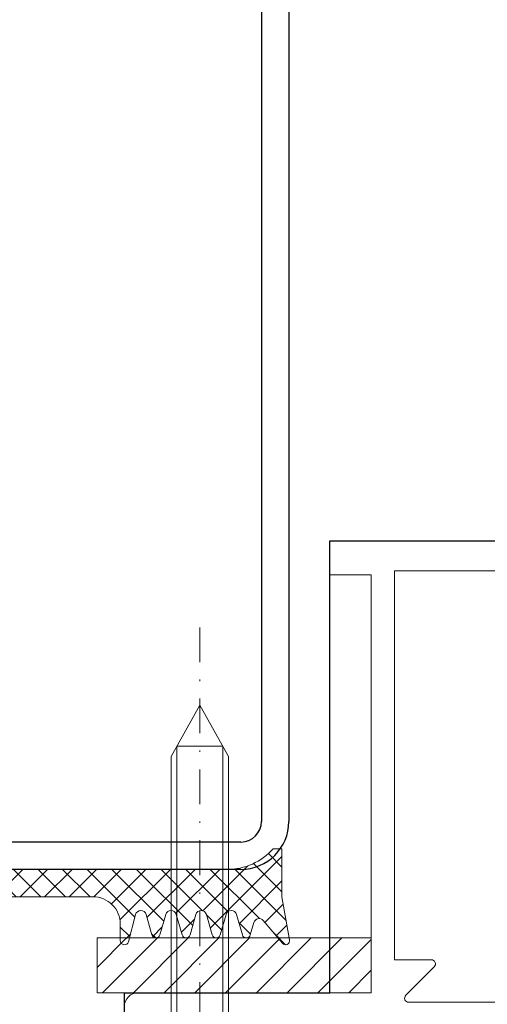
# Model space of a CAD drawing. Units: millimetres. Extents: x 2039 to 3400, y 95 to 665.
# Drawn here: x 3159 to 3193, y 169 to 241 of the extents above; entities that cross this region are included whole.
import ezdxf

# ---------------------------------------------------------------- set-up
doc = ezdxf.new("R2010")
doc.units = ezdxf.units.MM
doc.linetypes.add('STRICHPUNKT', pattern=[25.4, 12.7, -6.35, 0, -6.35])
doc.layers.add('PROFIL_KONTUR', color=6, linetype='Continuous', plot=False)
for name, color, linetype, lineweight in [('Profil_System_Hartmann', 7, 'Continuous', 18), ('SX-0-Achsen', 7, 'STRICHPUNKT', 18), ('SX-Blech_Kontur', 7, 'Continuous', 18), ('SX-Blech_Schraffur', 7, 'Continuous', 5), ('SX-Dichtung-Innen_Kontur', 7, 'Continuous', 18), ('SX-Dichtung-Innen_Schraffur', 150, 'Continuous', 5), ('SX-Profill_Kontur', 7, 'Continuous', 25), ('SX-Schraube', 1, 'Continuous', 9), ('SYS_AL_CONT', 7, 'Continuous', 13)]:
    doc.layers.add(name, color=color, linetype=linetype, lineweight=lineweight)

# ---------------------------------------------------------------- blocks, each defined once
blk = doc.blocks.new('521154')
at = {"layer": 'PROFIL_KONTUR'}
blk.add_lwpolyline([(0, 0), (-1.4210854715202e-14, -4.5), (12.00010682088688, -4.5), (12.00010681948243, -64.49991989042056), (21.99999999999999, -64.49991989042056), (22, -72), (63.5, -72), (63.5, -56.99894141972118), (81.50184726929018, -56.99894142042054), (81.50167179271355, -32.99908066042056), (66.5, -32.99908066042056), (66.5, 0)], close=True, dxfattribs=at)
at = {"layer": 'SYS_AL_CONT', "linetype": 'Continuous'}
blk.add_lwpolyline([(0.9961621849655984, 0), (66.49804688241662, 0), (66.49798583941163, -2.5), (63.4979548509171, -2.5), (63.4970088106937, -32.99908066042056), (80.5016965894824, -32.99908066042056, -0.414227786056228), (81.50169658830325, -33.99912922286819)], format="xyb", dxfattribs=at)
blk.add_lwpolyline([(22.49963760795924, -33.6990928708762), (60.74777221900084, -33.6990928708762), (60.74777221948241, -33.69904715042057, 0.6629985103808078), (60.96293056774883, -33.18997766057691), (58.88217495913986, -31.10913214876594, -0.6601410235241301), (59.09440042244745, -30.59984969939271), (61.79711866817226, -30.59984969939271), (61.79711866817226, -2.19995117038485), (16.29992675862911, -2.19995117038485), (16.29992675862911, -6.493963794390154, 0.416017741857912), (17.29998779948241, -7.500200160420562), (17.29998779869993, -7.500240330210289), (22.49963760795924, -7.500240330210289), (22.49963760795924, -9.50024033021029), (16.29992675862911, -9.50024033021029), (16.29992675862911, -30.60009384136481), (21.99969863887449, -30.60009384136481), (21.99969857290905, -30.60011280042058, -0.4142136013771105), (22.49961864948241, -31.10003281042057), (22.49963760795924, -31.10003281044956)], format="xyb", close=True, dxfattribs=at)
blk = doc.blocks.new('SR60140-2')
at = {"layer": 'SX-Profill_Kontur'}
for p, q in [((-26.50005000000002, -1.999999994950485e-06), (-6.900049999999993, -1.999999994950485e-06)), ((-26.50005000000002, -2.000001999999995), (-6.900049999999993, -2.000001999999995)), ((-30.00005000000002, -136.500002), (-30.00005000000002, -3.500001999999995)), ((-28.00005000000002, -136.500002), (-28.00005000000002, -3.500001999999995))]:
    blk.add_line(p, q, dxfattribs=at)
for radius in [3.5, 1.5]:
    blk.add_arc((-26.50005000000002, -3.500001999999995), radius, 90, 180, dxfattribs=at)
blk = doc.blocks.new('GD6202_Pfostendichtung_2_3')
at = {"layer": 'SX-Dichtung-Innen_Kontur', "flags": 128}
blk.add_lwpolyline([(-7.166584303208367, 2.000049999999931), (-15.6999965, 2.000049999999874, -0.4142135697356304), (-17.69999691736285, 4.000049632911725), (-17.69999650000005, 5.200060590450391, 0.8783393913034296), (-18.29001196221458, 5.276813751253428), (-18.81308794756342, 3.300343618930356, -0.7616338621668493), (-19.58428006125052, 3.292426616561613), (-20.01161998779787, 4.782745821572746, 0.7535559693196703), (-20.58837741025172, 4.782745206553102), (-21.01549158198043, 3.2932013168965, -0.7535549141989807), (-21.78450118179052, 3.293199461820677), (-22.21162213605601, 4.782739882318367, 0.753554914208445), (-22.78837933591552, 4.78273849100583), (-23.21549162037803, 3.293201182847156, -0.753556112476852), (-23.98450155725169, 3.293200503253331), (-24.41161591661353, 4.782735111035379, 0.7535543498168115), (-24.98837299740603, 4.782735898172859), (-25.41549190794404, 3.293200763426228, -0.7535530282822215), (-26.18450097726526, 3.293200516545596), (-26.61162216204036, 4.782739973005903, 0.7535554995022015), (-27.18837948537549, 4.782737969688469), (-27.44709249966962, 3.880480342948829, -0.6008622015391956), (-28.13801536946869, 3.733617989208881), (-29.52966590639807, 5.392120254791053, 0.7673265550366659), (-30.05492145757006, 5.147189487951152), (-29.49999749999995, 2.000051632911834), (-29.49999749999995, -1.499950000000069), (-28.85409946624964, -1.499950000000069, -0.2134217652833884), (-25.49999749999995, 4.999999993060555e-05), (-5.238924367155846, 4.999999998744897e-05, -0.4449017849775473), (-2.255018207479679, -3.310278906559574), (-2.659074583633526, -7.19540299322091, -0.1926246547529589), (-2.797890838967135, -7.458161201262442), (-3.630036563359397, -8.193696837980553, 0.3922407298980516), (-3.683983176877405, -8.73491892068904), (-2.62321947715418, -10.13536088489985, -0.07446534798641662), (-2.552264652492454, -10.26536785405875), (-1.316112695545826, -13.641975068232, 0.3152985692679623), (-0.3764230297309723, -14.2999522839383), (2.500000050531526e-06, -14.29995180185318), (0.3764280297310734, -14.2999522839383, 0.3152985692679623), (1.316117695545927, -13.641975068232), (2.552269652492555, -10.26536785405875, -0.07446534798641664), (2.623224477154281, -10.13536088489985), (3.683988176877506, -8.73491892068904, 0.3922407298980515), (3.630041563359498, -8.193696837980553), (2.797895838967236, -7.458161201262442, -0.1926246547529591), (2.659079583633627, -7.19540299322091), (2.255023207479837, -3.310278906559574, -0.4449017849775476), (5.238929367156004, 4.999999998744897e-05), (25.50000250000005, 4.999999993060555e-05, -0.2134217652833884), (28.85410446624974, -1.499950000000069), (29.50000250000005, -1.499950000000069), (29.50000250000005, 2.000051632911834), (30.05492645757016, 5.147189487951152, 0.7673265550366661), (29.52967090639817, 5.392120254791053), (28.13802036946879, 3.733617989208881, -0.6008622015391957), (27.44709749966972, 3.880480342948829), (27.18838448537559, 4.782737969688469, 0.7535554995022015), (26.61162716204046, 4.782739973005903), (26.18450597726536, 3.293200516545596, -0.7535530282822219), (25.41549690794415, 3.293200763426228), (24.98837799740613, 4.782735898172859, 0.7535543498168115), (24.41162091661363, 4.782735111035379), (23.98450655725179, 3.293200503253331, -0.7535561124768521), (23.21549662037813, 3.293201182847156), (22.78838433591562, 4.78273849100583, 0.753554914208445), (22.21162713605611, 4.782739882318367), (21.78450618179062, 3.293199461820677, -0.7535549141989805), (21.01549658198053, 3.2932013168965), (20.58838241025182, 4.782745206553102, 0.7535559693196703), (20.01162498779797, 4.782745821572746), (19.58428506125063, 3.292426616561613, -0.7616338621668495), (18.81309294756352, 3.300343618930356), (18.29001696221468, 5.276813751253428, 0.8783393913034293), (17.70000150000016, 5.200060590450391), (17.70000191736295, 4.000049632911725, -0.4142135697356304), (15.7000015000001, 2.000049999999874), (7.114807529709537, 2.000049999999987, -0.1989123673796059), (6.902675495353606, 2.08791796564401), (6.078408737447262, 2.912184723550013, 0.1989123673796238), (5.86627670309133, 3.000052689194035), (2.614807217374391, 3.000052689194035, 0.1989123327702649), (2.402675760370073, 2.912184946148841), (0.5784114690592332, 1.087920654838058, -0.198912367379658), (0.3662794347032445, 1.000052689194035), (2.500000050531526e-06, 1.000052689194035), (-0.3662744347031435, 1.000052689194035, -0.198912367379658), (-0.5784064690591322, 1.087920654838058), (-2.402670760369972, 2.912184946148841, 0.1989123327702649), (-2.61480221737429, 3.000052689194035), (-5.866271703091229, 3.000052689194035, 0.1989123673796238), (-6.078403737447161, 2.912184723550013), (-6.902670495353505, 2.08791796564401, -0.1989123673796061), (-7.114802529709436, 2.000049999999987)], format="xyb", dxfattribs=at)
blk.add_lwpolyline([(2.500000050531526e-06, -13.39993213082823, -0.3501365123817308), (-0.3901885685922366, -13.08882061870281), (-1.014803869313823, -10.28376096873046, 0.1345029057781856), (-1.261873736183475, -9.816623564052804, -0.3804194743516143), (-1.33331488893009, -7.158978433771267, 0.1155025621660904), (-1.126763929524373, -6.752521979563994), (-0.6800967244922163, -4.928702684095356, -0.3455715167935731), (2.500000050531526e-06, -4.395218298337568, -0.3455715167935731), (0.6801017244923173, -4.928702684095356), (1.126768929524474, -6.752521979563994, 0.1155025621660904), (1.333319888930191, -7.158978433771267, -0.3804194743516143), (1.261878736183576, -9.816623564052804, 0.1345029057781856), (1.014808869313924, -10.28376096873046), (0.3901935685923377, -13.08882061870281, -0.3501365123817308)], format="xyb", close=True, dxfattribs=at)
blk = doc.blocks.new('Dübelschrauben1')
at = {"layer": 'SX-Schraube'}
for p, q in [((2222.994914471433, 187.2885160487889), (2225.09491447143, 191.0510161073564)), ((2227.194914471427, 187.2885160487894), (2225.09491447143, 191.0510161073564)), ((2226.77491447143, 188.0410160604986), (2223.41491447143, 188.0410160604986)), ((2223.414914471434, 148.5510161073562), (2223.414914471434, 188.0410160604982)), ((2226.774914471434, 148.5510161073566), (2226.774914471434, 188.0410160604986)), ((2222.994914471433, 187.2885160487889), (2222.994914471433, 148.5510161073562)), ((2227.194914471427, 187.2885160487894), (2227.194914471427, 148.5510161073566)), ((2221.044914471434, 146.2270966017939), (2222.994914471437, 148.5510161073562)), ((2222.994914471437, 148.5510161073562), (2227.194914471431, 148.5510161073562)), ((2229.144914471435, 146.2270966017948), (2227.194914471431, 148.5510161073566)), ((2221.044914471434, 146.0510161073559), (2221.044914471434, 146.2270966017948)), ((2221.044914471434, 146.2270966017939), (2225.094914471435, 146.2270966017939)), ((2229.144914471435, 146.2270966017948), (2225.094914471435, 146.2270966017948)), ((2229.144914471435, 146.0510161073559), (2229.144914471435, 146.2270966017948))]:
    blk.add_line(p, q, dxfattribs=at)

msp = doc.modelspace()

# ---------------------------------------------------------------- hatches: boundary and pattern name
at = {"layer": 'SX-Blech_Schraffur'}
h = msp.add_hatch(dxfattribs=at)
h.set_pattern_fill('ANSI31', color=256, scale=0.5, style=0)
h.set_pattern_definition([(45, (1784.529717590803, 197.0423899936681), (-1.122532015133644, 1.122532015133644), [])])
h.paths.add_polyline_path([(3164.787438265567, 170.0508768666564), (3184.787438265567, 170.0508768666564), (3184.787438265567, 174.0495646979371), (3164.787438265567, 174.0495646979371)])
at = {"layer": 'SX-Dichtung-Innen_Schraffur'}
h = msp.add_hatch(dxfattribs=at)
h.set_pattern_fill('ANSI37', color=256, scale=0.4, angle=89.99999999999999, style=0)
h.set_pattern_definition([(135, (947.1916068178807, 0), (-0.8980256121069157, -0.898025612106915), []), (225, (947.1916068178807, 0), (0.898025612106915, -0.8980256121069157), [])])
edge = h.paths.add_edge_path()
edge.add_line((3155.953054592524, 177.050964107356), (3164.486466789316, 177.050964107356))
edge.add_arc((3164.486467206679, 175.0509641073559), 2.000000000000214, 1.0516305678720528e-05, 90.00001195656989, ccw=False)
edge.add_line((3166.486467206679, 175.0509644744442), (3166.486466789316, 173.8509535169055))
edge.add_arc((3166.786466789316, 173.8509534125658), 0.2999999999997453, 179.9999800725788, 345.1764264955768)
edge.add_line((3167.076482251531, 173.7742003561025), (3167.59955823688, 175.7506704884256))
edge.add_arc((3167.986245519832, 175.6483330798078), 0.3999999999998272, 15.999920823971593, 165.1764264955615, ccw=False)
edge.add_line((3168.370750350567, 175.7585874907943), (3168.798090277114, 174.2682682857832))
edge.add_arc((3169.086468900165, 174.350959094023), 0.2999999999997193, 195.9999208239883, 344.0002013696239)
edge.add_line((3169.374847699568, 174.2682689008028), (3169.801961871296, 175.7578127904594))
edge.add_arc((3170.186466937168, 175.6475591995), 0.400000000000374, 16.000075058589516, 164.0002013697593, ccw=False)
edge.add_line((3170.570971471107, 175.7578146455352), (3170.998092425372, 174.2682742250375))
edge.add_arc((3171.286470825827, 174.3509658095633), 0.2999999999999869, 196.0000750584455, 344.000201370998)
edge.add_line((3171.574849625232, 174.2682756163501), (3172.001961909694, 175.7578129245088))
edge.add_arc((3172.386466975565, 175.6475593335491), 0.4000000000000073, 15.999899897791693, 164.000201369706, ccw=False)
edge.add_line((3172.770971846568, 175.7578136041026), (3173.19808620593, 174.2682789963205))
edge.add_arc((3173.48646485918, 174.3509696992421), 0.2999999999996736, 195.9998998990868, 343.9999437104553)
edge.add_line((3173.774843286722, 174.2682782091831), (3174.20196219726, 175.7578133439297))
edge.add_arc((3174.586466767317, 175.6475580238518), 0.4000000000000717, 16.000093077604276, 163.999943710588, ccw=False)
edge.add_line((3174.970971266581, 175.7578135908103), (3175.398092451357, 174.26827413435))
edge.add_arc((3175.686470825805, 174.3509658095682), 0.3000000000001229, 196.0000930774484, 344.0003049465572)
edge.add_line((3175.974849774692, 174.2682761376674), (3176.233562788986, 175.1705337644071))
edge.add_arc((3176.618068054168, 175.0602808685395), 0.4000000000000924, 40.00003846916678, 164.0003049465848, ccw=False)
edge.add_line((3176.924485658785, 175.317396118147), (3178.316136195714, 173.6588938525649))
edge.add_arc((3178.545949399177, 173.8517302897706), 0.2999999999998271, 220.0000384691892, 369.9999760171988)
edge.add_line((3178.841391746886, 173.9038246194048), (3178.286467789316, 177.0509624744441))
edge.add_line((3178.286467789316, 177.0509624744441), (3178.286467789316, 180.550964107356))
edge.add_line((3178.286467789316, 180.550964107356), (3177.640569755566, 180.550964107356))
edge.add_arc((3174.286467789316, 183.5509641073556), 4.49999999999984, 270.0000000000058, 318.1896851042259, ccw=False)
edge.add_line((3174.286467789316, 179.050964107356), (3154.025394656472, 179.0509641073559))
edge.add_arc((3154.025394656472, 182.050964107356), 3.000000000000028, 174.0625332577018, 270.00000000000864, ccw=False)
edge.add_line((3151.041488496796, 182.3612930139155), (3151.44554487295, 186.2464171005768))
edge.add_arc((3151.843323167098, 186.2043168784363), 0.4000000000002575, 130.3462418183877, 173.9583976869672, ccw=False)
edge.add_line((3151.584361128283, 186.5091753086184), (3152.416506852675, 187.2447109453365))
edge.add_arc((3152.151597190466, 187.5444155847211), 0.4000000000004202, 311.4735443037254, 397.1420807264237)
edge.add_line((3152.470453466194, 187.785933028045), (3151.40968976647, 189.1863749922558))
edge.add_arc((3151.808260111129, 189.488271796411), 0.5000000000001708, 200.1073200801303, 217.1420807265106, ccw=False)
edge.add_line((3151.338734941809, 189.3163819614147), (3150.102582984862, 192.6929891755879))
edge.add_arc((3149.162893327904, 192.3509692512941), 0.9999971400000875, 20.00004628745058, 90.00000050745068)
edge.add_line((3149.162893319047, 193.3509663912942), (3148.786467789316, 193.3509659092091))
edge.add_line((3148.786467789316, 193.3509659092091), (3148.410042259585, 193.3509663912942))
edge.add_arc((3148.410042250729, 192.3509692512941), 0.9999971400000902, 89.99999949254935, 159.9999537125494)
edge.add_line((3147.47035259377, 192.6929891755879), (3146.234200636824, 189.3163819614147))
edge.add_arc((3145.764675467504, 189.4882717964095), 0.4999999999992281, 322.857919273627, 339.8926799200139, ccw=False)
edge.add_line((3146.163245812162, 189.1863749922558), (3145.102482112439, 187.785933028045))
edge.add_arc((3145.421338388166, 187.5444155847208), 0.4000000000002679, 142.8579192735077, 228.5264556962503)
edge.add_line((3145.156428725957, 187.2447109453365), (3145.988574450349, 186.5091753086184))
edge.add_arc((3145.729612411534, 186.2043168784369), 0.3999999999998338, 6.0416023129586165, 49.653758181559624, ccw=False)
edge.add_line((3146.127390705683, 186.2464171005768), (3146.531447081836, 182.3612930139155))
edge.add_arc((3143.54754092216, 182.0509641073558), 2.999999999999649, -90, 5.937466742301979, ccw=False)
edge.add_line((3143.54754092216, 179.0509641073559), (3123.286467789316, 179.050964107356))
edge.add_arc((3123.286467789316, 183.5509641073561), 4.500000000000142, 221.810314895779, 270, ccw=False)
edge.add_line((3119.932365823066, 180.550964107356), (3119.286467789316, 180.550964107356))
edge.add_line((3119.286467789316, 180.550964107356), (3119.286467789316, 177.0509624744441))
edge.add_line((3119.286467789316, 177.0509624744441), (3118.731543831746, 173.9038246194048))
edge.add_arc((3119.026986179455, 173.8517302897706), 0.2999999999997504, 170.0000239827862, 319.9999615308666)
edge.add_line((3119.256799382918, 173.6588938525649), (3120.648449919847, 175.317396118147))
edge.add_arc((3120.954867524465, 175.0602808685395), 0.4000000000001853, 15.999695053433072, 139.999961530875, ccw=False)
edge.add_line((3121.339372789646, 175.1705337644071), (3121.598085803941, 174.2682761376674))
edge.add_arc((3121.886464752827, 174.3509658095682), 0.2999999999998742, 195.9996950534428, 343.9999069225516)
edge.add_line((3122.174843127276, 174.26827413435), (3122.601964312051, 175.7578135908103))
edge.add_arc((3122.986468811315, 175.6475580238518), 0.3999999999999905, 16.000056289423696, 163.9999069224019, ccw=False)
edge.add_line((3123.370973381372, 175.7578133439297), (3123.79809229191, 174.2682782091831))
edge.add_arc((3124.086470719452, 174.3509696992421), 0.2999999999999139, 196.0000562895551, 344.0001001009267)
edge.add_line((3124.374849372703, 174.2682789963205), (3124.801963732064, 175.7578136041026))
edge.add_arc((3125.186468603067, 175.6475593335491), 0.4000000000001263, 15.999798630293924, 164.0001001022082, ccw=False)
edge.add_line((3125.570973668938, 175.7578129245088), (3125.998085953401, 174.2682756163501))
edge.add_arc((3126.286464752806, 174.3509658095633), 0.2999999999999581, 195.999798629002, 343.9999249415545)
edge.add_line((3126.57484315326, 174.2682742250375), (3127.001964107526, 175.7578146455352))
edge.add_arc((3127.386468641464, 175.6475591995), 0.4000000000000771, 15.999798630258681, 163.9999249414285, ccw=False)
edge.add_line((3127.770973707336, 175.7578127904594), (3128.198087879065, 174.2682689008028))
edge.add_arc((3128.486466678468, 174.350959094023), 0.3000000000001289, 195.9997986303761, 344.0000791760117)
edge.add_line((3128.774845301518, 174.2682682857832), (3129.202185228065, 175.7585874907943))
edge.add_arc((3129.5866900588, 175.6483330798077), 0.4000000000005262, 14.82357350445028, 164.0000791760346, ccw=False)
edge.add_line((3129.973377341753, 175.7506704884256), (3130.496453327101, 173.7742003561025))
edge.add_arc((3130.786468789316, 173.8509534125658), 0.2999999999997623, 194.8235735044454, 360.0000199274212)
edge.add_line((3131.086468789316, 173.8509535169055), (3131.086468371953, 175.0509644744442))
edge.add_arc((3133.086468371953, 175.0509641073559), 2.000000000000034, 89.99998804343011, 179.9999894836943, ccw=False)
edge.add_line((3133.086468789316, 177.050964107356), (3141.671662759607, 177.0509641073559))
edge.add_arc((3141.671662759607, 176.7509641073555), 0.3000000000004377, 45.000000000080604, 90.00000000008691, ccw=False)
edge.add_line((3141.883794793963, 176.9630961417119), (3142.708061551869, 176.1388293838059))
edge.add_arc((3142.920193586225, 176.3509614181617), 0.2999999999998135, 225.0000000000038, 270)
edge.add_line((3142.920193586225, 176.0509614181619), (3146.171663071942, 176.0509614181619))
edge.add_arc((3146.171663031991, 176.3509606581621), 0.2999992400002069, 270.000007629996, 314.9999999999923)
edge.add_line((3146.383794528946, 176.1388291612071), (3148.208058820257, 177.9630934525179))
edge.add_arc((3148.420190854613, 177.7509614181621), 0.2999999999997733, 90, 135.0000000000038, ccw=False)
edge.add_line((3148.420190854613, 178.0509614181619), (3148.786467789316, 178.0509614181619))
edge.add_line((3148.786467789316, 178.0509614181619), (3149.152744724019, 178.0509614181619))
edge.add_arc((3149.15274472402, 177.7509614181615), 0.3000000000003524, 45.00000000006912, 90.00000000008691, ccw=False)
edge.add_line((3149.364876758375, 177.9630934525179), (3151.189141049686, 176.1388291612071))
edge.add_arc((3151.40127254664, 176.3509606581621), 0.2999992399999201, 225.0000000000691, 269.9999923700909)
edge.add_line((3151.40127250669, 176.0509614181619), (3154.652741992407, 176.0509614181619))
edge.add_arc((3154.652741992408, 176.3509614181623), 0.3000000000004093, 269.9999999999131, 314.9999999999232)
edge.add_line((3154.864874026764, 176.1388293838059), (3155.68914078467, 176.9630961417119))
edge.add_arc((3155.901272819026, 176.750964107356), 0.2999999999998336, 90, 134.9999999999923, ccw=False)
edge = h.paths.add_edge_path(flags=16)
edge.add_arc((3148.786660330752, 192.0509462745244), 0.4000000099999809, 12.839523827417622, 90.02757952950861, ccw=False)
edge.add_line((3149.176658857908, 192.1398347260587), (3149.80127415863, 189.3347750760864))
edge.add_arc((3150.777367638002, 189.5521262194598), 0.9999999999997239, 192.5535003759425, 223.1953976171599)
edge.add_arc((3148.590296800493, 187.4986605753073), 2.000000000000051, -40.11576070743911, 43.19539761711542, ccw=False)
edge.add_arc((3150.884529367123, 185.5656585240371), 1.000000000000035, 139.8842392925597, 166.2386938087932)
edge.add_line((3149.91323421884, 185.8035360869199), (3149.466567013808, 183.9797167914513))
edge.add_arc((3148.786663108085, 184.1462293434249), 0.699996964980886, 269.9840128717391, 346.23877977148646, ccw=False)
edge.add_arc((3148.786272470547, 184.1462293434251), 0.6999969649813743, 193.7612202285273, 270.01598712826086, ccw=False)
edge.add_line((3148.106368564824, 183.9797167914513), (3147.659701359792, 185.8035360869199))
edge.add_arc((3146.688406211509, 185.565658524038), 0.9999999999998489, 13.76130619115302, 40.11576070738118)
edge.add_arc((3148.98263877814, 187.4986605753073), 2.000000000000034, 136.8046023828847, 220.1157607074391, ccw=False)
edge.add_arc((3146.79556794063, 189.552126219459), 0.9999999999995874, 316.8046023828924, 347.4464996241036)
edge.add_line((3147.771661420002, 189.3347750760864), (3148.396276720724, 192.1398347260587))
edge.add_arc((3148.78627524788, 192.0509462745244), 0.4000000100004303, 89.97242047049139, 167.1604761725824, ccw=False)

# ---------------------------------------------------------------- linework, layer by layer
at = {"layer": 'SX-0-Achsen', "ltscale": 0.2}
msp.add_line((3172.286521289315, 196.7170657542297), (3172.286521289315, 143.0510161073559), dxfattribs=at)
at = {"layer": 'SX-Blech_Kontur'}
msp.add_lwpolyline([(3164.787438265567, 170.0508768666564), (3184.787438265567, 170.0508768666564), (3184.787438265567, 174.0495646979371), (3164.787438265567, 174.0495646979371)], close=True, dxfattribs=at)

# ---------------------------------------------------------------- block references
at = {"layer": 'Profil_System_Hartmann', "xscale": -1}
msp.add_blockref('521154', (3248.284567171733, 203.0499575270769), dxfattribs=at)
at = {"layer": 'SX-Dichtung-Innen_Kontur', "rotation": 180}
msp.add_blockref('GD6202_Pfostendichtung_2_3', (3148.786470289316, 179.0510141073559), dxfattribs=at)
at = {"layer": 'SX-Profill_Kontur', "rotation": 180}
msp.add_blockref('SR60140-2', (3148.786470289316, 179.0510141073559), dxfattribs=at)
at = {"layer": 'SX-Schraube'}
msp.add_blockref('Dübelschrauben1', (947.1916068178807, 0), dxfattribs=at)

doc.saveas('drawing.dxf')
